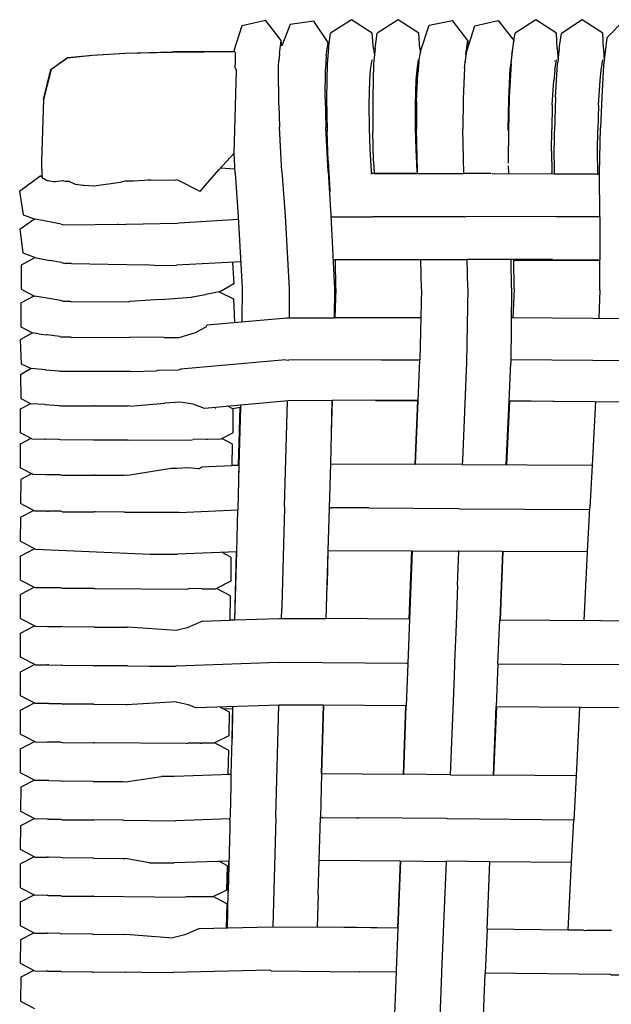
# Model space of a CAD drawing. Units: metres. Extents: x 2.06 to 8.35, y -1.77 to 2.31.
# Drawn here: x 7.37 to 7.48, y 1.23 to 1.4 of the extents above; entities that cross this region are included whole.
import ezdxf

# ---------------------------------------------------------------- set-up
doc = ezdxf.new("R2010")
doc.units = ezdxf.units.M
doc.layers.add('MOB_02', color=2, linetype='Continuous')

# ---------------------------------------------------------------- blocks, each defined once
blk = doc.blocks.new('4615CM_VISTA_02')
for p, q in [((-0.09915, 0.9751), (-0.09498, 0.976)), ((-0.0922, 0.97242), (-0.09498, 0.976)), ((-0.08642, 0.97584), (-0.09065, 0.97527)), ((-0.08388, 0.97205), (-0.08642, 0.97584)), ((-0.07975, 0.9761), (-0.08344, 0.97371)), ((-0.07607, 0.97374), (-0.07975, 0.9761)), ((-0.07145, 0.97609), (-0.07514, 0.9737)), ((-0.06777, 0.97373), (-0.07145, 0.97609)), ((-0.06595, 0.97511), (-0.06177, 0.97599)), ((-0.05903, 0.97239), (-0.06177, 0.97599)), ((-0.05781, 0.97501), (-0.05363, 0.97595)), ((-0.05363, 0.97595), (-0.05086, 0.97239)), ((-0.04694, 0.97609), (-0.05064, 0.97369)), ((-0.04327, 0.97374), (-0.04694, 0.97609)), ((-0.0387, 0.97609), (-0.0424, 0.97368)), ((-0.03503, 0.97374), (-0.0387, 0.97609)), ((-0.03119, 0.97611), (-0.03433, 0.97286)), ((-0.10056, 0.97063), (-0.09915, 0.9751)), ((-0.09065, 0.97527), (-0.0921, 0.97149)), ((-0.0674, 0.97063), (-0.06595, 0.97511)), ((-0.05922, 0.97051), (-0.05781, 0.97501)), ((-0.09253, 0.97002), (-0.0922, 0.97242)), ((-0.0921, 0.97149), (-0.0922, 0.97242)), ((-0.08382, 0.971), (-0.08344, 0.97371)), ((-0.07583, 0.97099), (-0.07607, 0.97374)), ((-0.07554, 0.971), (-0.07514, 0.9737)), ((-0.06756, 0.97098), (-0.06777, 0.97373)), ((-0.05941, 0.96995), (-0.05903, 0.97239)), ((-0.05903, 0.97239), (-0.05896, 0.97134)), ((-0.05105, 0.971), (-0.05085, 0.9723)), ((-0.05086, 0.97239), (-0.05064, 0.97369)), ((-0.05086, 0.97239), (-0.05085, 0.9723)), ((-0.04317, 0.97096), (-0.04327, 0.97374)), ((-0.0428, 0.97099), (-0.0424, 0.97368)), ((-0.03496, 0.97096), (-0.03503, 0.97374)), ((-0.03433, 0.97286), (-0.03466, 0.9704)), ((-0.10056, 0.97063), (-0.10056, 0.97048)), ((-0.0842, 0.9697), (-0.08388, 0.97205)), ((-0.08382, 0.971), (-0.08403, 0.96831)), ((-0.08388, 0.97205), (-0.0838, 0.97115)), ((-0.07583, 0.97099), (-0.07566, 0.96972)), ((-0.07554, 0.971), (-0.07579, 0.96832)), ((-0.06773, 0.9686), (-0.0674, 0.97063)), ((-0.06756, 0.97098), (-0.06746, 0.97025)), ((-0.05135, 0.96835), (-0.05105, 0.971)), ((-0.05125, 0.96993), (-0.05105, 0.971)), ((-0.04317, 0.97096), (-0.04302, 0.96897)), ((-0.0428, 0.97099), (-0.04309, 0.96835)), ((-0.03496, 0.97096), (-0.03483, 0.96877)), ((-0.13313, 0.96727), (-0.13018, 0.96938)), ((-0.13014, 0.96934), (-0.13308, 0.96724)), ((-0.13018, 0.96938), (-0.13014, 0.96934)), ((-0.13014, 0.96934), (-0.12575, 0.96983)), ((-0.12576, 0.96977), (-0.13014, 0.96934)), ((-0.12001, 0.97008), (-0.12576, 0.96977)), ((-0.12575, 0.96983), (-0.11997, 0.97016)), ((-0.11151, 0.97028), (-0.12001, 0.97008)), ((-0.11997, 0.97016), (-0.11147, 0.97038)), ((-0.10045, 0.97037), (-0.11151, 0.97028)), ((-0.10056, 0.97048), (-0.11147, 0.97038)), ((-0.10057, 0.97042), (-0.10059, 0.97037)), ((-0.10057, 0.97042), (-0.10058, 0.97037)), ((-0.10056, 0.97048), (-0.10057, 0.97042)), ((-0.10045, 0.97037), (-0.10041, 0.97015)), ((-0.1004, 0.97012), (-0.10042, 0.96975)), ((-0.10042, 0.96975), (-0.10039, 0.96942)), ((-0.10041, 0.97015), (-0.1004, 0.97012)), ((-0.10039, 0.96942), (-0.10039, 0.96881)), ((-0.10039, 0.96881), (-0.10039, 0.96852)), ((-0.09266, 0.96861), (-0.09261, 0.96878)), ((-0.09253, 0.97002), (-0.09261, 0.96878)), ((-0.0842, 0.9697), (-0.08436, 0.9674)), ((-0.07635, 0.96721), (-0.07608, 0.96899)), ((-0.06807, 0.96719), (-0.06779, 0.96898)), ((-0.05955, 0.9685), (-0.05922, 0.97051)), ((-0.05941, 0.96995), (-0.05955, 0.9685)), ((-0.05125, 0.96993), (-0.05152, 0.96752)), ((-0.04358, 0.96717), (-0.0433, 0.96899)), ((-0.03534, 0.96716), (-0.03506, 0.96898)), ((-0.03466, 0.9704), (-0.03491, 0.96795)), ((-0.13448, 0.96195), (-0.13313, 0.96727)), ((-0.13308, 0.96724), (-0.13448, 0.96195)), ((-0.1006, 0.95238), (-0.10019, 0.96705)), ((-0.10039, 0.96845), (-0.10045, 0.96765)), ((-0.10045, 0.96765), (-0.10021, 0.96713)), ((-0.10039, 0.96852), (-0.10039, 0.96845)), ((-0.10021, 0.96713), (-0.1002, 0.9671)), ((-0.1002, 0.9671), (-0.10019, 0.96705)), ((-0.09271, 0.96802), (-0.09266, 0.96861)), ((-0.09271, 0.96772), (-0.09271, 0.96802)), ((-0.09271, 0.96769), (-0.09271, 0.96772)), ((-0.09264, 0.96092), (-0.09271, 0.96769)), ((-0.08441, 0.9621), (-0.08436, 0.9674)), ((-0.08403, 0.96831), (-0.08415, 0.96224)), ((-0.07648, 0.96539), (-0.07635, 0.96721)), ((-0.07579, 0.96832), (-0.07596, 0.96226)), ((-0.06823, 0.96537), (-0.06807, 0.96719)), ((-0.06773, 0.9686), (-0.06794, 0.96652)), ((-0.05966, 0.96757), (-0.05988, 0.96206)), ((-0.05966, 0.96757), (-0.05955, 0.9685)), ((-0.05179, 0.96202), (-0.05152, 0.96752)), ((-0.05135, 0.96835), (-0.05169, 0.96234)), ((-0.04358, 0.96717), (-0.04379, 0.96531)), ((-0.04363, 0.96877), (-0.04373, 0.96871)), ((-0.04345, 0.96235), (-0.04309, 0.96835)), ((-0.03554, 0.9653), (-0.03534, 0.96716)), ((-0.03491, 0.96795), (-0.03526, 0.96234)), ((-0.07657, 0.96113), (-0.07648, 0.96539)), ((-0.06836, 0.96109), (-0.06823, 0.96537)), ((-0.06815, 0.96166), (-0.06794, 0.96652)), ((-0.04404, 0.96098), (-0.04379, 0.96531)), ((-0.0358, 0.96095), (-0.03554, 0.9653)), ((-0.13446, 0.96191), (-0.1348, 0.95094)), ((-0.13446, 0.96191), (-0.13448, 0.96195)), ((-0.08441, 0.9621), (-0.08428, 0.95696)), ((-0.08415, 0.96224), (-0.08406, 0.95622)), ((-0.07596, 0.96226), (-0.07594, 0.95625)), ((-0.05988, 0.96206), (-0.05991, 0.95668)), ((-0.05188, 0.95665), (-0.05179, 0.96202)), ((-0.05169, 0.96234), (-0.05184, 0.95635)), ((-0.04345, 0.96235), (-0.04364, 0.95637)), ((-0.03526, 0.96234), (-0.03547, 0.95692)), ((-0.09264, 0.96092), (-0.09252, 0.95704)), ((-0.0765, 0.95682), (-0.07657, 0.96113)), ((-0.06833, 0.95676), (-0.06836, 0.96109)), ((-0.06815, 0.96166), (-0.06817, 0.95667)), ((-0.04404, 0.96098), (-0.04414, 0.95661)), ((-0.0358, 0.96095), (-0.03594, 0.95657)), ((-0.09208, 0.94917), (-0.09252, 0.95704)), ((-0.0839, 0.94916), (-0.08428, 0.95696)), ((-0.07638, 0.95309), (-0.0765, 0.95682)), ((-0.06824, 0.95303), (-0.06833, 0.95676)), ((-0.068, 0.94912), (-0.06817, 0.95667)), ((-0.05973, 0.94877), (-0.05991, 0.95668)), ((-0.05184, 0.95635), (-0.05188, 0.95665)), ((-0.04417, 0.95284), (-0.04414, 0.95661)), ((-0.03599, 0.95279), (-0.03594, 0.95657)), ((-0.03562, 0.94886), (-0.03547, 0.95692)), ((-0.08388, 0.95095), (-0.08406, 0.95622)), ((-0.0758, 0.95099), (-0.07594, 0.95625)), ((-0.05184, 0.95635), (-0.05186, 0.95112)), ((-0.04371, 0.95114), (-0.04364, 0.95637)), ((-0.07616, 0.94923), (-0.07638, 0.95309)), ((-0.10333, 0.94945), (-0.1006, 0.95238)), ((-0.1004, 0.94882), (-0.1006, 0.95238)), ((-0.06805, 0.94916), (-0.06824, 0.95303)), ((-0.04417, 0.95284), (-0.04409, 0.94895)), ((-0.03595, 0.9489), (-0.03599, 0.95279)), ((-0.1348, 0.95094), (-0.13477, 0.94823)), ((-0.10044, 0.94956), (-0.10306, 0.94975)), ((-0.08388, 0.95095), (-0.08358, 0.9458)), ((-0.0758, 0.95099), (-0.07569, 0.94879)), ((-0.05186, 0.95112), (-0.05186, 0.95065)), ((-0.05179, 0.94876), (-0.0518, 0.95013)), ((-0.04371, 0.95114), (-0.04369, 0.94875)), ((-0.1387, 0.94564), (-0.13509, 0.94829)), ((-0.13477, 0.94838), (-0.13509, 0.94829)), ((-0.13509, 0.94829), (-0.13469, 0.94821)), ((-0.13454, 0.9479), (-0.13469, 0.94821)), ((-0.13442, 0.94783), (-0.13454, 0.9479)), ((-0.1338, 0.9475), (-0.13442, 0.94783)), ((-0.10608, 0.94627), (-0.10333, 0.94945)), ((-0.1004, 0.94882), (-0.09986, 0.94113)), ((-0.09208, 0.94917), (-0.09153, 0.9413)), ((-0.0839, 0.94916), (-0.08338, 0.94131)), ((-0.08376, 0.94888), (-0.08388, 0.94888)), ((-0.08387, 0.9488), (-0.08376, 0.9488)), ((-0.07626, 0.94879), (-0.07611, 0.94879)), ((-0.07611, 0.94879), (-0.07616, 0.94923)), ((-0.06791, 0.94878), (-0.07611, 0.94879)), ((-0.07569, 0.94879), (-0.06799, 0.94878)), ((-0.06795, 0.94883), (-0.06806, 0.94883)), ((-0.068, 0.94912), (-0.06805, 0.94916)), ((-0.06799, 0.94878), (-0.068, 0.94912)), ((-0.06799, 0.94878), (-0.06682, 0.94877)), ((-0.06678, 0.94878), (-0.05973, 0.94877)), ((-0.0597, 0.94881), (-0.05973, 0.94881)), ((-0.05489, 0.94876), (-0.05973, 0.94877)), ((-0.0547, 0.94876), (-0.04369, 0.94875)), ((-0.04408, 0.94875), (-0.04409, 0.94895)), ((-0.04369, 0.94875), (-0.03562, 0.94872)), ((-0.03596, 0.9488), (-0.03595, 0.9489)), ((-0.03562, 0.9488), (-0.03596, 0.9488)), ((-0.03596, 0.94872), (-0.03596, 0.9488)), ((-0.03593, 0.94856), (-0.03596, 0.94872)), ((-0.0356, 0.94109), (-0.03562, 0.94886)), ((-0.1336, 0.94748), (-0.1338, 0.9475)), ((-0.13334, 0.94743), (-0.1336, 0.94748)), ((-0.13266, 0.9473), (-0.13334, 0.94743)), ((-0.1324, 0.94733), (-0.13266, 0.9473)), ((-0.13102, 0.94748), (-0.1324, 0.94733)), ((-0.13093, 0.9475), (-0.13102, 0.94748)), ((-0.13093, 0.9475), (-0.13063, 0.94745)), ((-0.13063, 0.94745), (-0.13, 0.94745)), ((-0.1289, 0.94691), (-0.13, 0.94745)), ((-0.12876, 0.94684), (-0.1289, 0.94691)), ((-0.12745, 0.94668), (-0.12876, 0.94684)), ((-0.12728, 0.94665), (-0.12745, 0.94668)), ((-0.12553, 0.94655), (-0.12728, 0.94665)), ((-0.12543, 0.94653), (-0.12553, 0.94655)), ((-0.12081, 0.94721), (-0.12543, 0.94653)), ((-0.12051, 0.94728), (-0.12081, 0.94721)), ((-0.11993, 0.9474), (-0.12051, 0.94728)), ((-0.11847, 0.94744), (-0.11993, 0.9474)), ((-0.11658, 0.94757), (-0.11847, 0.94744)), ((-0.11593, 0.94759), (-0.11658, 0.94757)), ((-0.11545, 0.94762), (-0.11593, 0.94759)), ((-0.11545, 0.94762), (-0.11103, 0.94768)), ((-0.11103, 0.94768), (-0.11086, 0.94769)), ((-0.11049, 0.94752), (-0.11086, 0.94769)), ((-0.10664, 0.94557), (-0.11049, 0.94752)), ((-0.10664, 0.94557), (-0.10608, 0.94627)), ((-0.1387, 0.94564), (-0.13805, 0.94145)), ((-0.08358, 0.9458), (-0.08355, 0.94552)), ((-0.13805, 0.94145), (-0.13595, 0.94069)), ((-0.09986, 0.94113), (-0.09915, 0.92849)), ((-0.09153, 0.9413), (-0.0908, 0.92828)), ((-0.08338, 0.94131), (-0.08277, 0.92828)), ((-0.08338, 0.94111), (-0.07612, 0.9411)), ((-0.07612, 0.9411), (-0.07596, 0.9411)), ((-0.05967, 0.94109), (-0.07596, 0.9411)), ((-0.05967, 0.94109), (-0.05942, 0.94114)), ((-0.04335, 0.94112), (-0.05942, 0.94114)), ((-0.04301, 0.94112), (-0.04335, 0.94112)), ((-0.0356, 0.94109), (-0.04301, 0.94112)), ((-0.0356, 0.94109), (-0.03559, 0.93346)), ((-0.13868, 0.93889), (-0.13607, 0.94074)), ((-0.13371, 0.94026), (-0.13595, 0.94069)), ((-0.13131, 0.9398), (-0.13371, 0.94026)), ((-0.13131, 0.9398), (-0.13087, 0.93967)), ((-0.13087, 0.93967), (-0.1198, 0.93979)), ((-0.12122, 0.93977), (-0.12127, 0.93977)), ((-0.11984, 0.93979), (-0.1198, 0.93979)), ((-0.1198, 0.93979), (-0.11072, 0.93996)), ((-0.11072, 0.93996), (-0.11035, 0.94004)), ((-0.11035, 0.94004), (-0.09983, 0.94068)), ((-0.13868, 0.93889), (-0.13811, 0.93469)), ((-0.13592, 0.93386), (-0.13845, 0.93252)), ((-0.13811, 0.93469), (-0.13577, 0.9338)), ((-0.13577, 0.9338), (-0.13333, 0.93335)), ((-0.13845, 0.93252), (-0.13846, 0.92827)), ((-0.13126, 0.93298), (-0.13333, 0.93335)), ((-0.13126, 0.93298), (-0.13064, 0.93279)), ((-0.12951, 0.93279), (-0.13064, 0.93279)), ((-0.12951, 0.93279), (-0.11642, 0.93259)), ((-0.11474, 0.93244), (-0.11642, 0.93259)), ((-0.11474, 0.93244), (-0.11081, 0.93248)), ((-0.09941, 0.93312), (-0.11081, 0.93248)), ((-0.10086, 0.93304), (-0.10066, 0.92922)), ((-0.08302, 0.93355), (-0.06743, 0.93352)), ((-0.08254, 0.93346), (-0.08302, 0.93346)), ((-0.08253, 0.92836), (-0.08254, 0.93346)), ((-0.06743, 0.93342), (-0.08254, 0.93346)), ((-0.0673, 0.92823), (-0.06743, 0.93352)), ((-0.06743, 0.93352), (-0.06642, 0.93352)), ((-0.06743, 0.93352), (-0.05916, 0.93351)), ((-0.05904, 0.92842), (-0.05916, 0.93351)), ((-0.04402, 0.93349), (-0.05916, 0.93351)), ((-0.05127, 0.9284), (-0.05137, 0.9335)), ((-0.05084, 0.92832), (-0.05086, 0.9335)), ((-0.05086, 0.93339), (-0.03559, 0.93337)), ((-0.04402, 0.93349), (-0.03559, 0.93346)), ((-0.03558, 0.92807), (-0.03559, 0.93346)), ((-0.10066, 0.92922), (-0.10321, 0.92773)), ((-0.13849, 0.92581), (-0.13613, 0.92705)), ((-0.13846, 0.92827), (-0.13604, 0.927)), ((-0.13381, 0.92663), (-0.13604, 0.927)), ((-0.10816, 0.9268), (-0.10799, 0.92687)), ((-0.10799, 0.92687), (-0.10568, 0.9273)), ((-0.10563, 0.92731), (-0.10568, 0.9273)), ((-0.10324, 0.92775), (-0.10563, 0.92731)), ((-0.10324, 0.92775), (-0.10069, 0.92653)), ((-0.09915, 0.92849), (-0.09919, 0.92243)), ((-0.0908, 0.92828), (-0.09083, 0.92314)), ((-0.08277, 0.92828), (-0.08283, 0.92318)), ((-0.08253, 0.92836), (-0.08268, 0.92319)), ((-0.0673, 0.92823), (-0.06757, 0.9157)), ((-0.05904, 0.92842), (-0.05931, 0.91522)), ((-0.05127, 0.9284), (-0.05143, 0.91517)), ((-0.05084, 0.92832), (-0.05104, 0.92314)), ((-0.03558, 0.92807), (-0.03574, 0.92301)), ((-0.13849, 0.92581), (-0.1385, 0.92156)), ((-0.13142, 0.92624), (-0.13381, 0.92663)), ((-0.13089, 0.92605), (-0.13142, 0.92624)), ((-0.12971, 0.92604), (-0.13089, 0.92605)), ((-0.12957, 0.92599), (-0.12971, 0.92604)), ((-0.12957, 0.92599), (-0.11929, 0.92607)), ((-0.11929, 0.92607), (-0.11911, 0.92604)), ((-0.11365, 0.9264), (-0.11911, 0.92604)), ((-0.11365, 0.9264), (-0.10816, 0.9268)), ((-0.10069, 0.92653), (-0.10051, 0.92231)), ((-0.10555, 0.92154), (-0.10535, 0.92189)), ((-0.10535, 0.92189), (-0.09121, 0.92313)), ((-0.09121, 0.92313), (-0.08283, 0.92318)), ((-0.08283, 0.92318), (-0.08268, 0.92319)), ((-0.08268, 0.92319), (-0.0802, 0.92319)), ((-0.0802, 0.92319), (-0.07507, 0.92322)), ((-0.07507, 0.92322), (-0.06741, 0.92321)), ((-0.02768, 0.92294), (-0.05133, 0.92314)), ((-0.13642, 0.92048), (-0.13859, 0.91926)), ((-0.1385, 0.92156), (-0.13642, 0.92048)), ((-0.1353, 0.92033), (-0.13642, 0.92048)), ((-0.1353, 0.92033), (-0.13399, 0.92015)), ((-0.13389, 0.92014), (-0.13399, 0.92015)), ((-0.13156, 0.91982), (-0.13389, 0.92014)), ((-0.13156, 0.91982), (-0.13125, 0.91971)), ((-0.11038, 0.91964), (-0.10746, 0.92054)), ((-0.10746, 0.92054), (-0.10555, 0.92154)), ((-0.13859, 0.91926), (-0.13845, 0.91501)), ((-0.12961, 0.9197), (-0.13125, 0.91971)), ((-0.1295, 0.91966), (-0.12961, 0.9197)), ((-0.1295, 0.91966), (-0.11917, 0.91971)), ((-0.11917, 0.91971), (-0.11912, 0.91972)), ((-0.11304, 0.91967), (-0.11912, 0.91972)), ((-0.11304, 0.91967), (-0.11038, 0.91964)), ((-0.13845, 0.91501), (-0.13663, 0.91413)), ((-0.09138, 0.9157), (-0.11008, 0.91404)), ((-0.09138, 0.9157), (-0.09089, 0.91561)), ((-0.07448, 0.9157), (-0.09089, 0.91561)), ((-0.07448, 0.9157), (-0.06757, 0.9157)), ((-0.06787, 0.90841), (-0.06757, 0.9157)), ((-0.05931, 0.91522), (-0.06001, 0.89783)), ((-0.05173, 0.90833), (-0.05143, 0.91517)), ((-0.02807, 0.91548), (-0.05142, 0.91567)), ((-0.13663, 0.91413), (-0.13858, 0.91306)), ((-0.13858, 0.91306), (-0.13848, 0.90881)), ((-0.13413, 0.9139), (-0.13663, 0.91413)), ((-0.13407, 0.91389), (-0.13413, 0.9139)), ((-0.13165, 0.91366), (-0.13407, 0.91389)), ((-0.13151, 0.91362), (-0.13165, 0.91366)), ((-0.12549, 0.91361), (-0.13151, 0.91362)), ((-0.12532, 0.91361), (-0.12549, 0.91361)), ((-0.11915, 0.91362), (-0.12532, 0.91361)), ((-0.11906, 0.9136), (-0.11915, 0.91362)), ((-0.11906, 0.9136), (-0.11436, 0.91377)), ((-0.11425, 0.91378), (-0.11436, 0.91377)), ((-0.11051, 0.91389), (-0.11425, 0.91378)), ((-0.11008, 0.91404), (-0.11051, 0.91389)), ((-0.13853, 0.90698), (-0.13671, 0.90793)), ((-0.13848, 0.90881), (-0.13663, 0.9079)), ((-0.13424, 0.90776), (-0.13663, 0.9079)), ((-0.13424, 0.90776), (-0.13411, 0.90775)), ((-0.13411, 0.90775), (-0.13175, 0.90761)), ((-0.13175, 0.90761), (-0.13154, 0.90755)), ((-0.11914, 0.90748), (-0.11288, 0.90798)), ((-0.11015, 0.90819), (-0.11288, 0.90798)), ((-0.10788, 0.90783), (-0.11015, 0.90819)), ((-0.10587, 0.90706), (-0.10788, 0.90783)), ((-0.09098, 0.90844), (-0.10587, 0.90706)), ((-0.09944, 0.90766), (-0.09945, 0.90723)), ((-0.09164, 0.88963), (-0.09109, 0.90843)), ((-0.07547, 0.90851), (-0.09098, 0.90844)), ((-0.08329, 0.90265), (-0.08311, 0.90847)), ((-0.08329, 0.90265), (-0.08314, 0.90847)), ((-0.07539, 0.90847), (-0.07547, 0.90851)), ((-0.06793, 0.9085), (-0.07539, 0.90847)), ((-0.07539, 0.90847), (-0.06787, 0.90841)), ((-0.06839, 0.89717), (-0.06793, 0.90841)), ((-0.06832, 0.89717), (-0.06787, 0.90841)), ((-0.06793, 0.9085), (-0.06793, 0.90841)), ((-0.06786, 0.9085), (-0.06793, 0.9085)), ((-0.05222, 0.89709), (-0.05173, 0.90833)), ((-0.05166, 0.90833), (-0.05215, 0.89709)), ((-0.04389, 0.90831), (-0.05173, 0.90833)), ((-0.04389, 0.90831), (-0.05172, 0.90842)), ((-0.04379, 0.90835), (-0.04389, 0.90831)), ((-0.04379, 0.90835), (-0.02807, 0.90823)), ((-0.03636, 0.90829), (-0.03697, 0.89701)), ((-0.13854, 0.90273), (-0.13853, 0.90698)), ((-0.13154, 0.90755), (-0.12556, 0.90754)), ((-0.12537, 0.90754), (-0.12556, 0.90754)), ((-0.12537, 0.90754), (-0.11942, 0.90753)), ((-0.11914, 0.90748), (-0.11942, 0.90753)), ((-0.10387, 0.90701), (-0.10398, 0.90702)), ((-0.10083, 0.90698), (-0.10172, 0.90745)), ((-0.09945, 0.90723), (-0.10089, 0.90702)), ((-0.10083, 0.90698), (-0.10082, 0.90272)), ((-0.09978, 0.89692), (-0.09951, 0.90723)), ((-0.09945, 0.90723), (-0.09973, 0.89696)), ((-0.13655, 0.90169), (-0.13854, 0.90273)), ((-0.10291, 0.90164), (-0.10082, 0.90272)), ((-0.08331, 0.90256), (-0.08347, 0.89725)), ((-0.08331, 0.90256), (-0.08345, 0.89725)), ((-0.08329, 0.90265), (-0.08331, 0.90256)), ((-0.13854, 0.9008), (-0.13668, 0.90176)), ((-0.13854, 0.89654), (-0.13854, 0.9008)), ((-0.13655, 0.90169), (-0.13423, 0.90163)), ((-0.13402, 0.90162), (-0.13423, 0.90163)), ((-0.13172, 0.90156), (-0.13402, 0.90162)), ((-0.13143, 0.90147), (-0.13172, 0.90156)), ((-0.12557, 0.90145), (-0.13143, 0.90147)), ((-0.12536, 0.90145), (-0.12557, 0.90145)), ((-0.11945, 0.90144), (-0.12536, 0.90145)), ((-0.11945, 0.90144), (-0.11941, 0.90143)), ((-0.11941, 0.90143), (-0.10808, 0.90148)), ((-0.10808, 0.90148), (-0.10784, 0.90155)), ((-0.10549, 0.90159), (-0.10784, 0.90155)), ((-0.10549, 0.90159), (-0.10529, 0.9016)), ((-0.10529, 0.9016), (-0.10291, 0.90164)), ((-0.1009, 0.90072), (-0.10279, 0.90171)), ((-0.10092, 0.89687), (-0.1009, 0.90072)), ((-0.08347, 0.89725), (-0.08371, 0.88944)), ((-0.08347, 0.89725), (-0.08345, 0.89725)), ((-0.08345, 0.89725), (-0.06839, 0.89717)), ((-0.06839, 0.89717), (-0.06832, 0.89717)), ((-0.06004, 0.89713), (-0.06832, 0.89717)), ((-0.06002, 0.89774), (-0.06004, 0.89713)), ((-0.06004, 0.89713), (-0.03697, 0.89701)), ((-0.06002, 0.89774), (-0.06001, 0.89783)), ((-0.13854, 0.89654), (-0.13634, 0.8954)), ((-0.13649, 0.89548), (-0.13851, 0.89445)), ((-0.13634, 0.8954), (-0.13408, 0.89536)), ((-0.13408, 0.89536), (-0.13384, 0.89536)), ((-0.13384, 0.89536), (-0.13157, 0.89533)), ((-0.1118, 0.89639), (-0.11947, 0.89517)), ((-0.1117, 0.89642), (-0.1118, 0.89639)), ((-0.11076, 0.89642), (-0.1117, 0.89642)), ((-0.10883, 0.89651), (-0.11076, 0.89642)), ((-0.10753, 0.89639), (-0.10883, 0.89651)), ((-0.10696, 0.89636), (-0.10753, 0.89639)), ((-0.1071, 0.89637), (-0.10709, 0.89639)), ((-0.10697, 0.89639), (-0.107, 0.89637)), ((-0.10692, 0.89639), (-0.10696, 0.89636)), ((-0.1068, 0.89636), (-0.10696, 0.89636)), ((-0.1068, 0.89636), (-0.10676, 0.89639)), ((-0.10665, 0.89639), (-0.10676, 0.89639)), ((-0.10633, 0.89662), (-0.10665, 0.89639)), ((-0.09973, 0.89692), (-0.10633, 0.89662)), ((-0.09978, 0.89692), (-0.10092, 0.89692)), ((-0.09973, 0.89692), (-0.09994, 0.88905)), ((-0.09973, 0.89696), (-0.09978, 0.89692)), ((-0.09973, 0.89696), (-0.09978, 0.89497)), ((-0.03697, 0.89701), (-0.03738, 0.88944)), ((-0.13851, 0.89445), (-0.13856, 0.89019)), ((-0.13157, 0.89533), (-0.13127, 0.89523)), ((-0.13127, 0.89523), (-0.12553, 0.89521)), ((-0.12532, 0.89521), (-0.12553, 0.89521)), ((-0.12532, 0.89521), (-0.1201, 0.8952)), ((-0.11947, 0.89517), (-0.1201, 0.8952)), ((-0.13602, 0.88884), (-0.13856, 0.89019)), ((-0.13618, 0.88892), (-0.13851, 0.88774)), ((-0.13384, 0.88882), (-0.13602, 0.88884)), ((-0.13384, 0.88882), (-0.13359, 0.88882)), ((-0.13139, 0.8888), (-0.13359, 0.88882)), ((-0.13139, 0.8888), (-0.13108, 0.88871)), ((-0.13108, 0.88871), (-0.12547, 0.88869)), ((-0.12527, 0.88868), (-0.12547, 0.88869)), ((-0.12006, 0.88866), (-0.12527, 0.88868)), ((-0.12006, 0.88866), (-0.11988, 0.88866)), ((-0.11988, 0.88866), (-0.11043, 0.88863)), ((-0.11035, 0.88861), (-0.11043, 0.88863)), ((-0.11035, 0.88861), (-0.09994, 0.88905)), ((-0.10013, 0.88158), (-0.09994, 0.88905)), ((-0.09163, 0.88944), (-0.09212, 0.87201)), ((-0.09164, 0.88963), (-0.09163, 0.88944)), ((-0.08368, 0.88935), (-0.08392, 0.88185)), ((-0.08371, 0.88944), (-0.08371, 0.88941)), ((-0.08371, 0.88941), (-0.08368, 0.88944)), ((-0.08368, 0.8894), (-0.08371, 0.88944)), ((-0.08368, 0.88935), (-0.08371, 0.88941)), ((-0.08371, 0.88941), (-0.08332, 0.8894)), ((-0.08305, 0.88943), (-0.08332, 0.8894)), ((-0.07699, 0.88941), (-0.08305, 0.88943)), ((-0.07663, 0.8894), (-0.07699, 0.88941)), ((-0.07663, 0.8894), (-0.06072, 0.88932)), ((-0.06072, 0.88932), (-0.06047, 0.88926)), ((-0.06047, 0.88926), (-0.03739, 0.88914)), ((-0.03778, 0.8816), (-0.03738, 0.88944)), ((-0.13856, 0.88348), (-0.13851, 0.88774)), ((-0.13856, 0.88348), (-0.1359, 0.88206)), ((-0.13605, 0.88214), (-0.13854, 0.88085)), ((-0.1359, 0.88206), (-0.11549, 0.88121)), ((-0.10013, 0.88158), (-0.11066, 0.88118)), ((-0.10114, 0.88063), (-0.10273, 0.88148)), ((-0.10047, 0.8695), (-0.10017, 0.88158)), ((-0.10043, 0.8695), (-0.10013, 0.88158)), ((-0.08407, 0.87576), (-0.0839, 0.88185)), ((-0.08392, 0.88185), (-0.08407, 0.87576)), ((-0.08392, 0.88185), (-0.0839, 0.88185)), ((-0.0839, 0.88185), (-0.06899, 0.88177)), ((-0.06945, 0.86963), (-0.06899, 0.88177)), ((-0.06893, 0.88177), (-0.06939, 0.86963)), ((-0.06899, 0.88177), (-0.06074, 0.88173)), ((-0.06087, 0.87569), (-0.06064, 0.88163)), ((-0.06064, 0.88173), (-0.06074, 0.88173)), ((-0.06064, 0.88163), (-0.06064, 0.88173)), ((-0.05287, 0.88168), (-0.06064, 0.88173)), ((-0.05287, 0.88168), (-0.05338, 0.86952)), ((-0.05281, 0.88168), (-0.05332, 0.86952)), ((-0.03778, 0.8816), (-0.05287, 0.88168)), ((-0.0384, 0.86942), (-0.03778, 0.8816)), ((-0.13854, 0.87659), (-0.13854, 0.88085)), ((-0.11549, 0.88121), (-0.11066, 0.88118)), ((-0.10114, 0.88063), (-0.10119, 0.87637)), ((-0.13854, 0.87659), (-0.13589, 0.87522)), ((-0.10119, 0.87637), (-0.10385, 0.87503)), ((-0.13605, 0.8753), (-0.13854, 0.874)), ((-0.13373, 0.8752), (-0.13589, 0.87522)), ((-0.13348, 0.8752), (-0.13373, 0.8752)), ((-0.13131, 0.87519), (-0.13348, 0.8752)), ((-0.13131, 0.87519), (-0.131, 0.8751)), ((-0.12548, 0.87507), (-0.131, 0.8751)), ((-0.12548, 0.87507), (-0.12528, 0.87507)), ((-0.12528, 0.87507), (-0.10882, 0.87498)), ((-0.10854, 0.87506), (-0.10882, 0.87498)), ((-0.10631, 0.87505), (-0.10854, 0.87506)), ((-0.10631, 0.87505), (-0.10609, 0.87504)), ((-0.10609, 0.87504), (-0.10385, 0.87503)), ((-0.10122, 0.87377), (-0.10371, 0.8751)), ((-0.0841, 0.87567), (-0.08426, 0.86973)), ((-0.08407, 0.87576), (-0.0841, 0.87567)), ((-0.06087, 0.87569), (-0.06113, 0.86867)), ((-0.13854, 0.86974), (-0.13854, 0.874)), ((-0.10128, 0.86951), (-0.10122, 0.87377)), ((-0.09218, 0.86978), (-0.09213, 0.87156)), ((-0.09212, 0.87201), (-0.09213, 0.87156)), ((-0.13854, 0.86974), (-0.13589, 0.86837)), ((-0.10621, 0.8693), (-0.10892, 0.8681)), ((-0.10621, 0.8693), (-0.10136, 0.86947)), ((-0.10136, 0.86947), (-0.10128, 0.86951)), ((-0.10128, 0.86951), (-0.10047, 0.8695)), ((-0.10047, 0.8695), (-0.09254, 0.86978)), ((-0.09254, 0.86978), (-0.08426, 0.86973)), ((-0.06945, 0.86963), (-0.08426, 0.86973)), ((-0.06939, 0.86963), (-0.06969, 0.86177)), ((-0.06945, 0.86963), (-0.06939, 0.86963)), ((-0.0537, 0.86172), (-0.05338, 0.86952)), ((-0.05338, 0.86952), (-0.03557, 0.8694)), ((-0.03546, 0.86937), (-0.03557, 0.8694)), ((-0.03536, 0.8694), (-0.03546, 0.86937)), ((-0.03536, 0.8694), (-0.03052, 0.86937)), ((-0.13854, 0.86716), (-0.13604, 0.86845)), ((-0.13589, 0.86837), (-0.13373, 0.86836)), ((-0.13373, 0.86836), (-0.13349, 0.86835)), ((-0.13349, 0.86835), (-0.13132, 0.86834)), ((-0.13102, 0.86825), (-0.13132, 0.86834)), ((-0.12551, 0.86822), (-0.13102, 0.86825)), ((-0.12532, 0.86822), (-0.12551, 0.86822)), ((-0.12532, 0.86822), (-0.11967, 0.86819)), ((-0.11949, 0.86822), (-0.11967, 0.86819)), ((-0.11089, 0.86761), (-0.11949, 0.86822)), ((-0.10892, 0.8681), (-0.11089, 0.86761)), ((-0.06113, 0.86867), (-0.0614, 0.86193)), ((-0.13854, 0.8629), (-0.13854, 0.86716)), ((-0.13589, 0.86152), (-0.13854, 0.8629)), ((-0.13854, 0.86031), (-0.13605, 0.8616)), ((-0.13589, 0.86152), (-0.13374, 0.86151)), ((-0.1335, 0.86151), (-0.13374, 0.86151)), ((-0.1335, 0.86151), (-0.13134, 0.86149)), ((-0.13104, 0.8614), (-0.13134, 0.86149)), ((-0.12554, 0.86137), (-0.13104, 0.8614)), ((-0.12554, 0.86137), (-0.12535, 0.86137)), ((-0.11959, 0.86133), (-0.12535, 0.86137)), ((-0.11953, 0.86135), (-0.11959, 0.86133)), ((-0.11953, 0.86135), (-0.11568, 0.86132)), ((-0.11568, 0.86132), (-0.111, 0.86129)), ((-0.11084, 0.86133), (-0.111, 0.86129)), ((-0.11084, 0.86133), (-0.09277, 0.862)), ((-0.09277, 0.862), (-0.09247, 0.86193)), ((-0.06975, 0.86177), (-0.09247, 0.86193)), ((-0.06969, 0.86177), (-0.06998, 0.85423)), ((-0.06975, 0.86171), (-0.06975, 0.86177)), ((-0.06969, 0.86177), (-0.06975, 0.86177)), ((-0.0614, 0.86177), (-0.06149, 0.85946)), ((-0.0614, 0.86193), (-0.0614, 0.86177)), ((-0.0537, 0.86172), (-0.05401, 0.85412)), ((-0.0537, 0.86172), (-0.03097, 0.86157)), ((-0.13854, 0.85605), (-0.13854, 0.86031)), ((-0.06149, 0.85946), (-0.0622, 0.84202)), ((-0.13589, 0.85467), (-0.13854, 0.85605)), ((-0.13854, 0.85346), (-0.13605, 0.85475)), ((-0.13853, 0.8492), (-0.13854, 0.85346)), ((-0.13374, 0.85466), (-0.13589, 0.85467)), ((-0.13351, 0.85466), (-0.13374, 0.85466)), ((-0.13351, 0.85466), (-0.13135, 0.85464)), ((-0.13135, 0.85464), (-0.13105, 0.85455)), ((-0.12557, 0.85452), (-0.13105, 0.85455)), ((-0.12557, 0.85452), (-0.12538, 0.85452)), ((-0.12538, 0.85452), (-0.11976, 0.85448)), ((-0.11976, 0.85448), (-0.11964, 0.85445)), ((-0.1109, 0.85496), (-0.11964, 0.85445)), ((-0.1109, 0.85496), (-0.10877, 0.8545)), ((-0.10877, 0.8545), (-0.10733, 0.85387)), ((-0.0926, 0.85439), (-0.10733, 0.85387)), ((-0.10304, 0.85403), (-0.10147, 0.85318)), ((-0.10241, 0.85369), (-0.10214, 0.85369)), ((-0.10214, 0.85369), (-0.10083, 0.85378)), ((-0.10096, 0.84839), (-0.10082, 0.8541)), ((-0.10087, 0.85378), (-0.10096, 0.84839)), ((-0.09317, 0.8346), (-0.09263, 0.85439)), ((-0.0847, 0.85434), (-0.0926, 0.85439)), ((-0.0847, 0.85434), (-0.08504, 0.84221)), ((-0.08485, 0.84823), (-0.0847, 0.85434)), ((-0.07004, 0.85423), (-0.0847, 0.85434)), ((-0.0705, 0.84209), (-0.07004, 0.85423)), ((-0.07045, 0.84209), (-0.06998, 0.85423)), ((-0.06998, 0.85423), (-0.07004, 0.85423)), ((-0.05451, 0.84195), (-0.05401, 0.85412)), ((-0.05396, 0.85412), (-0.05447, 0.84195)), ((-0.05401, 0.85412), (-0.03136, 0.85395)), ((-0.03919, 0.85401), (-0.03981, 0.84183)), ((-0.10147, 0.85318), (-0.10153, 0.84892)), ((-0.13853, 0.8492), (-0.13589, 0.84783)), ((-0.10153, 0.84892), (-0.10419, 0.84759)), ((-0.101, 0.84834), (-0.10116, 0.84203)), ((-0.10096, 0.84839), (-0.101, 0.84834)), ((-0.08504, 0.84221), (-0.08485, 0.84823)), ((-0.13854, 0.84661), (-0.13605, 0.84791)), ((-0.13853, 0.84235), (-0.13854, 0.84661)), ((-0.13589, 0.84783), (-0.13375, 0.84781)), ((-0.13351, 0.84781), (-0.13375, 0.84781)), ((-0.13136, 0.84779), (-0.13351, 0.84781)), ((-0.13136, 0.84779), (-0.13107, 0.84771)), ((-0.13107, 0.84771), (-0.12559, 0.84767)), ((-0.12541, 0.84767), (-0.12559, 0.84767)), ((-0.10911, 0.84755), (-0.12541, 0.84767)), ((-0.10911, 0.84755), (-0.10883, 0.84763)), ((-0.10662, 0.84761), (-0.10883, 0.84763)), ((-0.10662, 0.84761), (-0.1064, 0.84761)), ((-0.10419, 0.84759), (-0.1064, 0.84761)), ((-0.10155, 0.84631), (-0.10405, 0.84766)), ((-0.10162, 0.84205), (-0.10155, 0.84631)), ((-0.13853, 0.84235), (-0.1359, 0.84098)), ((-0.11986, 0.84075), (-0.1135, 0.84171)), ((-0.11126, 0.84169), (-0.1135, 0.84171)), ((-0.10112, 0.84203), (-0.11126, 0.84169)), ((-0.10172, 0.84201), (-0.10162, 0.84205)), ((-0.10162, 0.84212), (-0.10112, 0.84213)), ((-0.10116, 0.84203), (-0.10117, 0.8401)), ((-0.08504, 0.84221), (-0.08526, 0.8344)), ((-0.08504, 0.84221), (-0.0705, 0.84209)), ((-0.0705, 0.84209), (-0.07045, 0.84209)), ((-0.0622, 0.84202), (-0.07045, 0.84209)), ((-0.0622, 0.84202), (-0.05447, 0.84195)), ((-0.03981, 0.84183), (-0.05447, 0.84195)), ((-0.03981, 0.84183), (-0.04022, 0.83395)), ((-0.1385, 0.83982), (-0.13857, 0.83556)), ((-0.13604, 0.84106), (-0.1385, 0.83982)), ((-0.13375, 0.84096), (-0.1359, 0.84098)), ((-0.13352, 0.84096), (-0.13375, 0.84096)), ((-0.13352, 0.84096), (-0.13137, 0.84094)), ((-0.13137, 0.84094), (-0.13108, 0.84086)), ((-0.12562, 0.84082), (-0.13108, 0.84086)), ((-0.12562, 0.84082), (-0.12545, 0.84082)), ((-0.12545, 0.84082), (-0.12033, 0.84078)), ((-0.12033, 0.84078), (-0.11986, 0.84075)), ((-0.10117, 0.8401), (-0.1013, 0.83479)), ((-0.13857, 0.83556), (-0.13594, 0.83415)), ((-0.1385, 0.83301), (-0.13608, 0.83423)), ((-0.13379, 0.83413), (-0.13594, 0.83415)), ((-0.13356, 0.83413), (-0.13379, 0.83413)), ((-0.13356, 0.83413), (-0.13141, 0.83411)), ((-0.10136, 0.83415), (-0.11096, 0.83384)), ((-0.1013, 0.83479), (-0.10136, 0.83415)), ((-0.10136, 0.83401), (-0.10136, 0.83415)), ((-0.10136, 0.83415), (-0.10132, 0.83415)), ((-0.09316, 0.83444), (-0.09371, 0.815)), ((-0.09316, 0.83444), (-0.09317, 0.8346)), ((-0.08548, 0.82683), (-0.08525, 0.83434)), ((-0.08525, 0.83434), (-0.08526, 0.8344)), ((-0.08526, 0.8344), (-0.085, 0.83437)), ((-0.08479, 0.8344), (-0.085, 0.83437)), ((-0.08479, 0.8344), (-0.07883, 0.83435)), ((-0.07883, 0.83435), (-0.07849, 0.83434)), ((-0.0629, 0.83421), (-0.07849, 0.83434)), ((-0.06268, 0.83415), (-0.0629, 0.83421)), ((-0.04022, 0.83395), (-0.06268, 0.83415)), ((-0.13857, 0.82876), (-0.1385, 0.83301)), ((-0.13141, 0.83411), (-0.13113, 0.83402)), ((-0.13113, 0.83402), (-0.12567, 0.83398)), ((-0.12567, 0.83398), (-0.12549, 0.83398)), ((-0.12039, 0.83394), (-0.12549, 0.83398)), ((-0.12023, 0.83393), (-0.12039, 0.83394)), ((-0.12023, 0.83393), (-0.11099, 0.83385)), ((-0.11099, 0.83385), (-0.11096, 0.83384)), ((-0.10136, 0.83271), (-0.10165, 0.82127)), ((-0.10136, 0.83401), (-0.10136, 0.83271)), ((-0.0406, 0.82642), (-0.04022, 0.83395)), ((-0.13598, 0.82736), (-0.13857, 0.82876)), ((-0.13612, 0.82744), (-0.13854, 0.82619)), ((-0.13598, 0.82736), (-0.13383, 0.82734)), ((-0.1336, 0.82734), (-0.13383, 0.82734)), ((-0.13144, 0.82732), (-0.1336, 0.82734)), ((-0.13117, 0.82723), (-0.13144, 0.82732)), ((-0.1257, 0.82718), (-0.13117, 0.82723)), ((-0.12553, 0.82718), (-0.1257, 0.82718)), ((-0.12553, 0.82718), (-0.12029, 0.82714)), ((-0.12029, 0.82714), (-0.11994, 0.82715)), ((-0.11562, 0.82639), (-0.11994, 0.82715)), ((-0.13853, 0.82193), (-0.13854, 0.82619)), ((-0.11562, 0.82639), (-0.11123, 0.82635)), ((-0.10151, 0.82665), (-0.11123, 0.82635)), ((-0.10179, 0.82583), (-0.10321, 0.8266)), ((-0.10188, 0.82158), (-0.10179, 0.82583)), ((-0.10165, 0.82127), (-0.10154, 0.82665)), ((-0.08563, 0.82077), (-0.08548, 0.82683)), ((-0.08548, 0.82683), (-0.07109, 0.82669)), ((-0.07109, 0.82669), (-0.07155, 0.81474)), ((-0.07104, 0.82669), (-0.0715, 0.81474)), ((-0.07109, 0.82669), (-0.06295, 0.82662)), ((-0.06365, 0.80701), (-0.06285, 0.82663)), ((-0.06285, 0.82663), (-0.06295, 0.82662)), ((-0.05515, 0.82655), (-0.06285, 0.82663)), ((-0.05536, 0.82059), (-0.05511, 0.82655)), ((-0.05536, 0.82059), (-0.05515, 0.82655)), ((-0.05511, 0.82655), (-0.05515, 0.82655)), ((-0.0406, 0.82642), (-0.05511, 0.82655)), ((-0.04122, 0.81441), (-0.0406, 0.82642)), ((-0.13853, 0.82193), (-0.136, 0.82061)), ((-0.13854, 0.81944), (-0.13614, 0.82068)), ((-0.13385, 0.82058), (-0.136, 0.82061)), ((-0.13362, 0.82058), (-0.13385, 0.82058)), ((-0.13362, 0.82058), (-0.13147, 0.82056)), ((-0.13147, 0.82056), (-0.13119, 0.82047)), ((-0.13119, 0.82047), (-0.12574, 0.82042)), ((-0.12557, 0.82042), (-0.12574, 0.82042)), ((-0.12557, 0.82042), (-0.10934, 0.82027)), ((-0.10906, 0.82035), (-0.10934, 0.82027)), ((-0.10685, 0.82033), (-0.10906, 0.82035)), ((-0.10663, 0.82033), (-0.10685, 0.82033)), ((-0.10443, 0.82031), (-0.10663, 0.82033)), ((-0.10443, 0.82031), (-0.10188, 0.82158)), ((-0.10188, 0.81907), (-0.10429, 0.82038)), ((-0.10168, 0.82116), (-0.10184, 0.81482)), ((-0.10168, 0.82116), (-0.10181, 0.81482)), ((-0.10165, 0.82127), (-0.10168, 0.82116)), ((-0.08565, 0.82067), (-0.0858, 0.81494)), ((-0.08565, 0.82067), (-0.08563, 0.82077)), ((-0.05561, 0.81456), (-0.0554, 0.82048)), ((-0.0554, 0.82048), (-0.05536, 0.82059)), ((-0.13853, 0.81518), (-0.13854, 0.81944)), ((-0.10188, 0.81907), (-0.10197, 0.81482)), ((-0.13853, 0.81518), (-0.13602, 0.81388)), ((-0.10671, 0.81471), (-0.09396, 0.81501)), ((-0.09396, 0.81501), (-0.08581, 0.81491)), ((-0.0858, 0.81494), (-0.08581, 0.81491)), ((-0.07155, 0.81474), (-0.08581, 0.81491)), ((-0.07877, 0.81485), (-0.0858, 0.81494)), ((-0.13852, 0.81275), (-0.13617, 0.81395)), ((-0.13602, 0.81388), (-0.13387, 0.81385)), ((-0.13365, 0.81385), (-0.13387, 0.81385)), ((-0.1315, 0.81382), (-0.13365, 0.81385)), ((-0.1315, 0.81382), (-0.13123, 0.81374)), ((-0.12578, 0.81368), (-0.13123, 0.81374)), ((-0.12578, 0.81368), (-0.12561, 0.81368)), ((-0.12561, 0.81368), (-0.12004, 0.81363)), ((-0.12004, 0.81363), (-0.11983, 0.81367)), ((-0.11983, 0.81367), (-0.11147, 0.81304)), ((-0.10935, 0.81356), (-0.11147, 0.81304)), ((-0.10671, 0.81471), (-0.10935, 0.81356)), ((-0.07155, 0.81474), (-0.07877, 0.81485)), ((-0.0715, 0.81474), (-0.07178, 0.80725)), ((-0.07155, 0.81474), (-0.0715, 0.81474)), ((-0.05561, 0.81456), (-0.05597, 0.80681)), ((-0.05561, 0.81456), (-0.05565, 0.81457)), ((-0.04122, 0.81441), (-0.05561, 0.81456)), ((-0.03861, 0.81438), (-0.04122, 0.81441)), ((-0.03826, 0.81428), (-0.03861, 0.81438)), ((-0.03797, 0.81437), (-0.03826, 0.81428)), ((-0.03353, 0.81432), (-0.03797, 0.81437)), ((-0.13855, 0.80849), (-0.13852, 0.81275)), ((-0.13605, 0.80717), (-0.13855, 0.80849)), ((-0.1362, 0.80725), (-0.13852, 0.80606)), ((-0.13605, 0.80717), (-0.1339, 0.80714)), ((-0.13368, 0.80714), (-0.1339, 0.80714)), ((-0.13368, 0.80714), (-0.13153, 0.80711)), ((-0.13126, 0.80703), (-0.13153, 0.80711)), ((-0.12581, 0.80697), (-0.13126, 0.80703)), ((-0.12581, 0.80697), (-0.12565, 0.80697)), ((-0.11994, 0.80691), (-0.12565, 0.80697)), ((-0.11994, 0.80691), (-0.11987, 0.80693)), ((-0.11696, 0.8069), (-0.11987, 0.80693)), ((-0.11155, 0.80684), (-0.11696, 0.8069)), ((-0.11144, 0.80687), (-0.11155, 0.80684)), ((-0.09424, 0.80728), (-0.11144, 0.80687)), ((-0.094, 0.80721), (-0.09424, 0.80728)), ((-0.094, 0.80721), (-0.07838, 0.80702)), ((-0.0783, 0.80702), (-0.07838, 0.80702)), ((-0.0718, 0.80694), (-0.0783, 0.80702)), ((-0.0718, 0.80694), (-0.07208, 0.79946)), ((-0.07178, 0.80725), (-0.0718, 0.80694)), ((-0.06442, 0.7876), (-0.06364, 0.80678)), ((-0.06364, 0.80678), (-0.06365, 0.80701)), ((-0.05624, 0.79927), (-0.05597, 0.80669)), ((-0.05597, 0.80681), (-0.05597, 0.80669)), ((-0.05597, 0.80681), (-0.03386, 0.80656)), ((-0.03357, 0.80649), (-0.03386, 0.80656)), ((-0.03357, 0.80649), (-0.0116, 0.80624)), ((-0.13852, 0.80606), (-0.13855, 0.80181)), ((-0.13855, 0.80181), (-0.13608, 0.80049))]:
    blk.add_line(p, q)

msp = doc.modelspace()

# ---------------------------------------------------------------- block references
at = {"layer": 'MOB_02'}
msp.add_blockref('4615CM_VISTA_02', (7.51324, 0.42657), dxfattribs=at)

doc.saveas('drawing.dxf')
